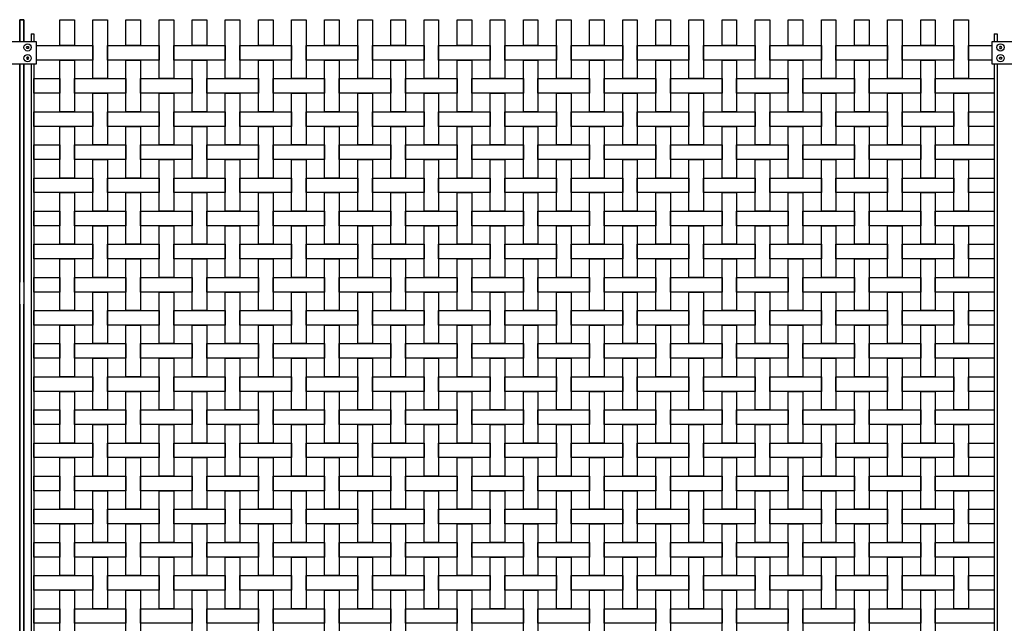
# Model space of a CAD drawing. Units: millimetres. Extents: x 223.6 to 238.9, y 154.4 to 164.4.
# Drawn here: x 230.8 to 232.8, y 157.2 to 158.5 of the extents above; entities that cross this region are included whole.
import ezdxf

# ---------------------------------------------------------------- set-up
doc = ezdxf.new("R2010")
doc.units = ezdxf.units.MM
doc.header["$LTSCALE"] = 0.005
doc.layers.add('MALLA', color=7, linetype='Continuous')
doc.layers.add('poste', color=8, linetype='Continuous')

msp = doc.modelspace()

# ---------------------------------------------------------------- linework, layer by layer
at = {"layer": 'MALLA'}
for points in [[(230.9015, 158.4239), (230.9015, 158.4769), (230.9315, 158.4769), (230.9315, 158.4239)], [(230.9695, 158.3559), (230.9695, 158.4769), (230.9995, 158.4769), (230.9995, 158.3559)], [(231.0375, 158.4239), (231.0375, 158.4769), (231.0675, 158.4769), (231.0675, 158.4239)], [(231.1055, 158.3559), (231.1055, 158.4769), (231.1355, 158.4769), (231.1355, 158.3559)], [(231.1735, 158.4239), (231.1735, 158.4769), (231.2035, 158.4769), (231.2035, 158.4239)], [(231.2415, 158.3559), (231.2415, 158.4769), (231.2715, 158.4769), (231.2715, 158.3559)], [(231.3095, 158.4239), (231.3095, 158.4769), (231.3395, 158.4769), (231.3395, 158.4239)], [(231.3775, 158.3559), (231.3775, 158.4769), (231.4075, 158.4769), (231.4075, 158.3559)], [(231.4455, 158.4239), (231.4455, 158.4769), (231.4755, 158.4769), (231.4755, 158.4239)], [(231.5135, 158.3559), (231.5135, 158.4769), (231.5435, 158.4769), (231.5435, 158.3559)], [(231.5815, 158.4239), (231.5815, 158.4769), (231.6115, 158.4769), (231.6115, 158.4239)], [(231.6495, 158.3559), (231.6495, 158.4769), (231.6795, 158.4769), (231.6795, 158.3559)], [(231.7175, 158.4239), (231.7175, 158.4769), (231.7475, 158.4769), (231.7475, 158.4239)], [(231.7855, 158.3559), (231.7855, 158.4769), (231.8155, 158.4769), (231.8155, 158.3559)], [(231.8535, 158.4239), (231.8535, 158.4769), (231.8835, 158.4769), (231.8835, 158.4239)], [(231.9215, 158.3559), (231.9215, 158.4769), (231.9515, 158.4769), (231.9515, 158.3559)], [(231.9895, 158.4239), (231.9895, 158.4769), (232.0195, 158.4769), (232.0195, 158.4239)], [(232.0575, 158.3559), (232.0575, 158.4769), (232.0875, 158.4769), (232.0875, 158.3559)], [(232.1255, 158.4239), (232.1255, 158.4769), (232.1555, 158.4769), (232.1555, 158.4239)], [(232.1935, 158.3559), (232.1935, 158.4769), (232.2235, 158.4769), (232.2235, 158.3559)], [(232.2615, 158.4239), (232.2615, 158.4769), (232.2915, 158.4769), (232.2915, 158.4239)], [(232.3295, 158.3559), (232.3295, 158.4769), (232.3595, 158.4769), (232.3595, 158.3559)], [(232.3975, 158.4239), (232.3975, 158.4769), (232.4275, 158.4769), (232.4275, 158.4239)], [(232.4655, 158.3559), (232.4655, 158.4769), (232.4955, 158.4769), (232.4955, 158.3559)], [(232.5335, 158.4239), (232.5335, 158.4769), (232.5635, 158.4769), (232.5635, 158.4239)], [(232.6015, 158.3559), (232.6015, 158.4769), (232.6315, 158.4769), (232.6315, 158.3559)], [(232.6695, 158.4239), (232.6695, 158.4769), (232.6995, 158.4769), (232.6995, 158.4239)], [(232.7375, 158.3559), (232.7375, 158.4769), (232.7675, 158.4769), (232.7675, 158.3559)], [(230.8535, 158.3939), (230.8535, 158.4239), (230.9695, 158.4239), (230.9695, 158.3939)], [(230.9995, 158.3939), (230.9995, 158.4239), (231.1055, 158.4239), (231.1055, 158.3939)], [(231.1355, 158.3939), (231.1355, 158.4239), (231.2415, 158.4239), (231.2415, 158.3939)], [(231.2715, 158.3939), (231.2715, 158.4239), (231.3775, 158.4239), (231.3775, 158.3939)], [(231.4075, 158.3939), (231.4075, 158.4239), (231.5135, 158.4239), (231.5135, 158.3939)], [(231.5435, 158.3939), (231.5435, 158.4239), (231.6495, 158.4239), (231.6495, 158.3939)], [(231.6795, 158.3939), (231.6795, 158.4239), (231.7855, 158.4239), (231.7855, 158.3939)], [(231.8155, 158.3939), (231.8155, 158.4239), (231.9215, 158.4239), (231.9215, 158.3939)], [(231.9515, 158.3939), (231.9515, 158.4239), (232.0575, 158.4239), (232.0575, 158.3939)], [(232.0875, 158.3939), (232.0875, 158.4239), (232.1935, 158.4239), (232.1935, 158.3939)], [(232.2235, 158.3939), (232.2235, 158.4239), (232.3295, 158.4239), (232.3295, 158.3939)], [(232.3595, 158.3939), (232.3595, 158.4239), (232.4655, 158.4239), (232.4655, 158.3939)], [(232.4955, 158.3939), (232.4955, 158.4239), (232.6015, 158.4239), (232.6015, 158.3939)], [(232.6315, 158.3939), (232.6315, 158.4239), (232.7375, 158.4239), (232.7375, 158.3939)], [(232.7675, 158.3939), (232.7675, 158.4239), (232.8155, 158.4239), (232.8155, 158.3939)], [(230.9015, 158.2879), (230.9015, 158.3939), (230.9315, 158.3939), (230.9315, 158.2879)], [(231.0375, 158.2879), (231.0375, 158.3939), (231.0675, 158.3939), (231.0675, 158.2879)], [(231.1735, 158.2879), (231.1735, 158.3939), (231.2035, 158.3939), (231.2035, 158.2879)], [(231.3095, 158.2879), (231.3095, 158.3939), (231.3395, 158.3939), (231.3395, 158.2879)], [(231.4455, 158.2879), (231.4455, 158.3939), (231.4755, 158.3939), (231.4755, 158.2879)], [(231.5815, 158.2879), (231.5815, 158.3939), (231.6115, 158.3939), (231.6115, 158.2879)], [(231.7175, 158.2879), (231.7175, 158.3939), (231.7475, 158.3939), (231.7475, 158.2879)], [(231.8535, 158.2879), (231.8535, 158.3939), (231.8835, 158.3939), (231.8835, 158.2879)], [(231.9895, 158.2879), (231.9895, 158.3939), (232.0195, 158.3939), (232.0195, 158.2879)], [(232.1255, 158.2879), (232.1255, 158.3939), (232.1555, 158.3939), (232.1555, 158.2879)], [(232.2615, 158.2879), (232.2615, 158.3939), (232.2915, 158.3939), (232.2915, 158.2879)], [(232.3975, 158.2879), (232.3975, 158.3939), (232.4275, 158.3939), (232.4275, 158.2879)], [(232.5335, 158.2879), (232.5335, 158.3939), (232.5635, 158.3939), (232.5635, 158.2879)], [(232.6695, 158.2879), (232.6695, 158.3939), (232.6995, 158.3939), (232.6995, 158.2879)], [(230.8485, 158.3259), (230.8485, 158.3559), (230.9015, 158.3559), (230.9015, 158.3259)], [(230.9315, 158.3259), (230.9315, 158.3559), (231.0375, 158.3559), (231.0375, 158.3259)], [(231.0675, 158.3259), (231.0675, 158.3559), (231.1735, 158.3559), (231.1735, 158.3259)], [(231.2035, 158.3259), (231.2035, 158.3559), (231.3095, 158.3559), (231.3095, 158.3259)], [(231.3395, 158.3259), (231.3395, 158.3559), (231.4455, 158.3559), (231.4455, 158.3259)], [(231.4755, 158.3259), (231.4755, 158.3559), (231.5815, 158.3559), (231.5815, 158.3259)], [(231.6115, 158.3259), (231.6115, 158.3559), (231.7175, 158.3559), (231.7175, 158.3259)], [(231.7475, 158.3259), (231.7475, 158.3559), (231.8535, 158.3559), (231.8535, 158.3259)], [(231.8835, 158.3259), (231.8835, 158.3559), (231.9895, 158.3559), (231.9895, 158.3259)], [(232.0195, 158.3259), (232.0195, 158.3559), (232.1255, 158.3559), (232.1255, 158.3259)], [(232.1555, 158.3259), (232.1555, 158.3559), (232.2615, 158.3559), (232.2615, 158.3259)], [(232.2915, 158.3259), (232.2915, 158.3559), (232.3975, 158.3559), (232.3975, 158.3259)], [(232.4275, 158.3259), (232.4275, 158.3559), (232.5335, 158.3559), (232.5335, 158.3259)], [(232.5635, 158.3259), (232.5635, 158.3559), (232.6695, 158.3559), (232.6695, 158.3259)], [(232.6995, 158.3259), (232.6995, 158.3559), (232.8205, 158.3559), (232.8205, 158.3259)], [(230.9695, 158.2199), (230.9695, 158.3259), (230.9995, 158.3259), (230.9995, 158.2199)], [(231.1055, 158.2199), (231.1055, 158.3259), (231.1355, 158.3259), (231.1355, 158.2199)], [(231.2415, 158.2199), (231.2415, 158.3259), (231.2715, 158.3259), (231.2715, 158.2199)], [(231.3775, 158.2199), (231.3775, 158.3259), (231.4075, 158.3259), (231.4075, 158.2199)], [(231.5135, 158.2199), (231.5135, 158.3259), (231.5435, 158.3259), (231.5435, 158.2199)], [(231.6495, 158.2199), (231.6495, 158.3259), (231.6795, 158.3259), (231.6795, 158.2199)], [(231.7855, 158.2199), (231.7855, 158.3259), (231.8155, 158.3259), (231.8155, 158.2199)], [(231.9215, 158.2199), (231.9215, 158.3259), (231.9515, 158.3259), (231.9515, 158.2199)], [(232.0575, 158.2199), (232.0575, 158.3259), (232.0875, 158.3259), (232.0875, 158.2199)], [(232.1935, 158.2199), (232.1935, 158.3259), (232.2235, 158.3259), (232.2235, 158.2199)], [(232.3295, 158.2199), (232.3295, 158.3259), (232.3595, 158.3259), (232.3595, 158.2199)], [(232.4655, 158.2199), (232.4655, 158.3259), (232.4955, 158.3259), (232.4955, 158.2199)], [(232.6015, 158.2199), (232.6015, 158.3259), (232.6315, 158.3259), (232.6315, 158.2199)], [(232.7375, 158.2199), (232.7375, 158.3259), (232.7675, 158.3259), (232.7675, 158.2199)], [(230.8485, 158.2579), (230.8485, 158.2879), (230.9695, 158.2879), (230.9695, 158.2579)], [(230.9995, 158.2579), (230.9995, 158.2879), (231.1055, 158.2879), (231.1055, 158.2579)], [(231.1355, 158.2579), (231.1355, 158.2879), (231.2415, 158.2879), (231.2415, 158.2579)], [(231.2715, 158.2579), (231.2715, 158.2879), (231.3775, 158.2879), (231.3775, 158.2579)], [(231.4075, 158.2579), (231.4075, 158.2879), (231.5135, 158.2879), (231.5135, 158.2579)], [(231.5435, 158.2579), (231.5435, 158.2879), (231.6495, 158.2879), (231.6495, 158.2579)], [(231.6795, 158.2579), (231.6795, 158.2879), (231.7855, 158.2879), (231.7855, 158.2579)], [(231.8155, 158.2579), (231.8155, 158.2879), (231.9215, 158.2879), (231.9215, 158.2579)], [(231.9515, 158.2579), (231.9515, 158.2879), (232.0575, 158.2879), (232.0575, 158.2579)], [(232.0875, 158.2579), (232.0875, 158.2879), (232.1935, 158.2879), (232.1935, 158.2579)], [(232.2235, 158.2579), (232.2235, 158.2879), (232.3295, 158.2879), (232.3295, 158.2579)], [(232.3595, 158.2579), (232.3595, 158.2879), (232.4655, 158.2879), (232.4655, 158.2579)], [(232.4955, 158.2579), (232.4955, 158.2879), (232.6015, 158.2879), (232.6015, 158.2579)], [(232.6315, 158.2579), (232.6315, 158.2879), (232.7375, 158.2879), (232.7375, 158.2579)], [(232.7675, 158.2579), (232.7675, 158.2879), (232.8205, 158.2879), (232.8205, 158.2579)], [(230.9015, 158.1519), (230.9015, 158.2579), (230.9315, 158.2579), (230.9315, 158.1519)], [(231.0375, 158.1519), (231.0375, 158.2579), (231.0675, 158.2579), (231.0675, 158.1519)], [(231.1735, 158.1519), (231.1735, 158.2579), (231.2035, 158.2579), (231.2035, 158.1519)], [(231.3095, 158.1519), (231.3095, 158.2579), (231.3395, 158.2579), (231.3395, 158.1519)], [(231.4455, 158.1519), (231.4455, 158.2579), (231.4755, 158.2579), (231.4755, 158.1519)], [(231.5815, 158.1519), (231.5815, 158.2579), (231.6115, 158.2579), (231.6115, 158.1519)], [(231.7175, 158.1519), (231.7175, 158.2579), (231.7475, 158.2579), (231.7475, 158.1519)], [(231.8535, 158.1519), (231.8535, 158.2579), (231.8835, 158.2579), (231.8835, 158.1519)], [(231.9895, 158.1519), (231.9895, 158.2579), (232.0195, 158.2579), (232.0195, 158.1519)], [(232.1255, 158.1519), (232.1255, 158.2579), (232.1555, 158.2579), (232.1555, 158.1519)], [(232.2615, 158.1519), (232.2615, 158.2579), (232.2915, 158.2579), (232.2915, 158.1519)], [(232.3975, 158.1519), (232.3975, 158.2579), (232.4275, 158.2579), (232.4275, 158.1519)], [(232.5335, 158.1519), (232.5335, 158.2579), (232.5635, 158.2579), (232.5635, 158.1519)], [(232.6695, 158.1519), (232.6695, 158.2579), (232.6995, 158.2579), (232.6995, 158.1519)], [(230.8485, 158.1899), (230.8485, 158.2199), (230.9015, 158.2199), (230.9015, 158.1899)], [(230.9315, 158.1899), (230.9315, 158.2199), (231.0375, 158.2199), (231.0375, 158.1899)], [(231.0675, 158.1899), (231.0675, 158.2199), (231.1735, 158.2199), (231.1735, 158.1899)], [(231.2035, 158.1899), (231.2035, 158.2199), (231.3095, 158.2199), (231.3095, 158.1899)], [(231.3395, 158.1899), (231.3395, 158.2199), (231.4455, 158.2199), (231.4455, 158.1899)], [(231.4755, 158.1899), (231.4755, 158.2199), (231.5815, 158.2199), (231.5815, 158.1899)], [(231.6115, 158.1899), (231.6115, 158.2199), (231.7175, 158.2199), (231.7175, 158.1899)], [(231.7475, 158.1899), (231.7475, 158.2199), (231.8535, 158.2199), (231.8535, 158.1899)], [(231.8835, 158.1899), (231.8835, 158.2199), (231.9895, 158.2199), (231.9895, 158.1899)], [(232.0195, 158.1899), (232.0195, 158.2199), (232.1255, 158.2199), (232.1255, 158.1899)], [(232.1555, 158.1899), (232.1555, 158.2199), (232.2615, 158.2199), (232.2615, 158.1899)], [(232.2915, 158.1899), (232.2915, 158.2199), (232.3975, 158.2199), (232.3975, 158.1899)], [(232.4275, 158.1899), (232.4275, 158.2199), (232.5335, 158.2199), (232.5335, 158.1899)], [(232.5635, 158.1899), (232.5635, 158.2199), (232.6695, 158.2199), (232.6695, 158.1899)], [(232.6995, 158.1899), (232.6995, 158.2199), (232.8205, 158.2199), (232.8205, 158.1899)], [(230.9695, 158.0839), (230.9695, 158.1899), (230.9995, 158.1899), (230.9995, 158.0839)], [(231.1055, 158.0839), (231.1055, 158.1899), (231.1355, 158.1899), (231.1355, 158.0839)], [(231.2415, 158.0839), (231.2415, 158.1899), (231.2715, 158.1899), (231.2715, 158.0839)], [(231.3775, 158.0839), (231.3775, 158.1899), (231.4075, 158.1899), (231.4075, 158.0839)], [(231.5135, 158.0839), (231.5135, 158.1899), (231.5435, 158.1899), (231.5435, 158.0839)], [(231.6495, 158.0839), (231.6495, 158.1899), (231.6795, 158.1899), (231.6795, 158.0839)], [(231.7855, 158.0839), (231.7855, 158.1899), (231.8155, 158.1899), (231.8155, 158.0839)], [(231.9215, 158.0839), (231.9215, 158.1899), (231.9515, 158.1899), (231.9515, 158.0839)], [(232.0575, 158.0839), (232.0575, 158.1899), (232.0875, 158.1899), (232.0875, 158.0839)], [(232.1935, 158.0839), (232.1935, 158.1899), (232.2235, 158.1899), (232.2235, 158.0839)], [(232.3295, 158.0839), (232.3295, 158.1899), (232.3595, 158.1899), (232.3595, 158.0839)], [(232.4655, 158.0839), (232.4655, 158.1899), (232.4955, 158.1899), (232.4955, 158.0839)], [(232.6015, 158.0839), (232.6015, 158.1899), (232.6315, 158.1899), (232.6315, 158.0839)], [(232.7375, 158.0839), (232.7375, 158.1899), (232.7675, 158.1899), (232.7675, 158.0839)], [(230.8485, 158.1219), (230.8485, 158.1519), (230.9695, 158.1519), (230.9695, 158.1219)], [(230.9995, 158.1219), (230.9995, 158.1519), (231.1055, 158.1519), (231.1055, 158.1219)], [(231.1355, 158.1219), (231.1355, 158.1519), (231.2415, 158.1519), (231.2415, 158.1219)], [(231.2715, 158.1219), (231.2715, 158.1519), (231.3775, 158.1519), (231.3775, 158.1219)], [(231.4075, 158.1219), (231.4075, 158.1519), (231.5135, 158.1519), (231.5135, 158.1219)], [(231.5435, 158.1219), (231.5435, 158.1519), (231.6495, 158.1519), (231.6495, 158.1219)], [(231.6795, 158.1219), (231.6795, 158.1519), (231.7855, 158.1519), (231.7855, 158.1219)], [(231.8155, 158.1219), (231.8155, 158.1519), (231.9215, 158.1519), (231.9215, 158.1219)], [(231.9515, 158.1219), (231.9515, 158.1519), (232.0575, 158.1519), (232.0575, 158.1219)], [(232.0875, 158.1219), (232.0875, 158.1519), (232.1935, 158.1519), (232.1935, 158.1219)], [(232.2235, 158.1219), (232.2235, 158.1519), (232.3295, 158.1519), (232.3295, 158.1219)], [(232.3595, 158.1219), (232.3595, 158.1519), (232.4655, 158.1519), (232.4655, 158.1219)], [(232.4955, 158.1219), (232.4955, 158.1519), (232.6015, 158.1519), (232.6015, 158.1219)], [(232.6315, 158.1219), (232.6315, 158.1519), (232.7375, 158.1519), (232.7375, 158.1219)], [(232.7675, 158.1219), (232.7675, 158.1519), (232.8205, 158.1519), (232.8205, 158.1219)], [(230.9015, 158.0159), (230.9015, 158.1219), (230.9315, 158.1219), (230.9315, 158.0159)], [(231.0375, 158.0159), (231.0375, 158.1219), (231.0675, 158.1219), (231.0675, 158.0159)], [(231.1735, 158.0159), (231.1735, 158.1219), (231.2035, 158.1219), (231.2035, 158.0159)], [(231.3095, 158.0159), (231.3095, 158.1219), (231.3395, 158.1219), (231.3395, 158.0159)], [(231.4455, 158.0159), (231.4455, 158.1219), (231.4755, 158.1219), (231.4755, 158.0159)], [(231.5815, 158.0159), (231.5815, 158.1219), (231.6115, 158.1219), (231.6115, 158.0159)], [(231.7175, 158.0159), (231.7175, 158.1219), (231.7475, 158.1219), (231.7475, 158.0159)], [(231.8535, 158.0159), (231.8535, 158.1219), (231.8835, 158.1219), (231.8835, 158.0159)], [(231.9895, 158.0159), (231.9895, 158.1219), (232.0195, 158.1219), (232.0195, 158.0159)], [(232.1255, 158.0159), (232.1255, 158.1219), (232.1555, 158.1219), (232.1555, 158.0159)], [(232.2615, 158.0159), (232.2615, 158.1219), (232.2915, 158.1219), (232.2915, 158.0159)], [(232.3975, 158.0159), (232.3975, 158.1219), (232.4275, 158.1219), (232.4275, 158.0159)], [(232.5335, 158.0159), (232.5335, 158.1219), (232.5635, 158.1219), (232.5635, 158.0159)], [(232.6695, 158.0159), (232.6695, 158.1219), (232.6995, 158.1219), (232.6995, 158.0159)], [(230.8485, 158.0539), (230.8485, 158.0839), (230.9015, 158.0839), (230.9015, 158.0539)], [(230.9315, 158.0539), (230.9315, 158.0839), (231.0375, 158.0839), (231.0375, 158.0539)], [(231.0675, 158.0539), (231.0675, 158.0839), (231.1735, 158.0839), (231.1735, 158.0539)], [(231.2035, 158.0539), (231.2035, 158.0839), (231.3095, 158.0839), (231.3095, 158.0539)], [(231.3395, 158.0539), (231.3395, 158.0839), (231.4455, 158.0839), (231.4455, 158.0539)], [(231.4755, 158.0539), (231.4755, 158.0839), (231.5815, 158.0839), (231.5815, 158.0539)], [(231.6115, 158.0539), (231.6115, 158.0839), (231.7175, 158.0839), (231.7175, 158.0539)], [(231.7475, 158.0539), (231.7475, 158.0839), (231.8535, 158.0839), (231.8535, 158.0539)], [(231.8835, 158.0539), (231.8835, 158.0839), (231.9895, 158.0839), (231.9895, 158.0539)], [(232.0195, 158.0539), (232.0195, 158.0839), (232.1255, 158.0839), (232.1255, 158.0539)], [(232.1555, 158.0539), (232.1555, 158.0839), (232.2615, 158.0839), (232.2615, 158.0539)], [(232.2915, 158.0539), (232.2915, 158.0839), (232.3975, 158.0839), (232.3975, 158.0539)], [(232.4275, 158.0539), (232.4275, 158.0839), (232.5335, 158.0839), (232.5335, 158.0539)], [(232.5635, 158.0539), (232.5635, 158.0839), (232.6695, 158.0839), (232.6695, 158.0539)], [(232.6995, 158.0539), (232.6995, 158.0839), (232.8205, 158.0839), (232.8205, 158.0539)], [(230.9695, 157.9479), (230.9695, 158.0539), (230.9995, 158.0539), (230.9995, 157.9479)], [(231.1055, 157.9479), (231.1055, 158.0539), (231.1355, 158.0539), (231.1355, 157.9479)], [(231.2415, 157.9479), (231.2415, 158.0539), (231.2715, 158.0539), (231.2715, 157.9479)], [(231.3775, 157.9479), (231.3775, 158.0539), (231.4075, 158.0539), (231.4075, 157.9479)], [(231.5135, 157.9479), (231.5135, 158.0539), (231.5435, 158.0539), (231.5435, 157.9479)], [(231.6495, 157.9479), (231.6495, 158.0539), (231.6795, 158.0539), (231.6795, 157.9479)], [(231.7855, 157.9479), (231.7855, 158.0539), (231.8155, 158.0539), (231.8155, 157.9479)], [(231.9215, 157.9479), (231.9215, 158.0539), (231.9515, 158.0539), (231.9515, 157.9479)], [(232.0575, 157.9479), (232.0575, 158.0539), (232.0875, 158.0539), (232.0875, 157.9479)], [(232.1935, 157.9479), (232.1935, 158.0539), (232.2235, 158.0539), (232.2235, 157.9479)], [(232.3295, 157.9479), (232.3295, 158.0539), (232.3595, 158.0539), (232.3595, 157.9479)], [(232.4655, 157.9479), (232.4655, 158.0539), (232.4955, 158.0539), (232.4955, 157.9479)], [(232.6015, 157.9479), (232.6015, 158.0539), (232.6315, 158.0539), (232.6315, 157.9479)], [(232.7375, 157.9479), (232.7375, 158.0539), (232.7675, 158.0539), (232.7675, 157.9479)], [(230.8485, 157.9859), (230.8485, 158.0159), (230.9695, 158.0159), (230.9695, 157.9859)], [(230.9995, 157.9859), (230.9995, 158.0159), (231.1055, 158.0159), (231.1055, 157.9859)], [(231.1355, 157.9859), (231.1355, 158.0159), (231.2415, 158.0159), (231.2415, 157.9859)], [(231.2715, 157.9859), (231.2715, 158.0159), (231.3775, 158.0159), (231.3775, 157.9859)], [(231.4075, 157.9859), (231.4075, 158.0159), (231.5135, 158.0159), (231.5135, 157.9859)], [(231.5435, 157.9859), (231.5435, 158.0159), (231.6495, 158.0159), (231.6495, 157.9859)], [(231.6795, 157.9859), (231.6795, 158.0159), (231.7855, 158.0159), (231.7855, 157.9859)], [(231.8155, 157.9859), (231.8155, 158.0159), (231.9215, 158.0159), (231.9215, 157.9859)], [(231.9515, 157.9859), (231.9515, 158.0159), (232.0575, 158.0159), (232.0575, 157.9859)], [(232.0875, 157.9859), (232.0875, 158.0159), (232.1935, 158.0159), (232.1935, 157.9859)], [(232.2235, 157.9859), (232.2235, 158.0159), (232.3295, 158.0159), (232.3295, 157.9859)], [(232.3595, 157.9859), (232.3595, 158.0159), (232.4655, 158.0159), (232.4655, 157.9859)], [(232.4955, 157.9859), (232.4955, 158.0159), (232.6015, 158.0159), (232.6015, 157.9859)], [(232.6315, 157.9859), (232.6315, 158.0159), (232.7375, 158.0159), (232.7375, 157.9859)], [(232.7675, 157.9859), (232.7675, 158.0159), (232.8205, 158.0159), (232.8205, 157.9859)], [(230.9015, 157.8799), (230.9015, 157.9859), (230.9315, 157.9859), (230.9315, 157.8799)], [(231.0375, 157.8799), (231.0375, 157.9859), (231.0675, 157.9859), (231.0675, 157.8799)], [(231.1735, 157.8799), (231.1735, 157.9859), (231.2035, 157.9859), (231.2035, 157.8799)], [(231.3095, 157.8799), (231.3095, 157.9859), (231.3395, 157.9859), (231.3395, 157.8799)], [(231.4455, 157.8799), (231.4455, 157.9859), (231.4755, 157.9859), (231.4755, 157.8799)], [(231.5815, 157.8799), (231.5815, 157.9859), (231.6115, 157.9859), (231.6115, 157.8799)], [(231.7175, 157.8799), (231.7175, 157.9859), (231.7475, 157.9859), (231.7475, 157.8799)], [(231.8535, 157.8799), (231.8535, 157.9859), (231.8835, 157.9859), (231.8835, 157.8799)], [(231.9895, 157.8799), (231.9895, 157.9859), (232.0195, 157.9859), (232.0195, 157.8799)], [(232.1255, 157.8799), (232.1255, 157.9859), (232.1555, 157.9859), (232.1555, 157.8799)], [(232.2615, 157.8799), (232.2615, 157.9859), (232.2915, 157.9859), (232.2915, 157.8799)], [(232.3975, 157.8799), (232.3975, 157.9859), (232.4275, 157.9859), (232.4275, 157.8799)], [(232.5335, 157.8799), (232.5335, 157.9859), (232.5635, 157.9859), (232.5635, 157.8799)], [(232.6695, 157.8799), (232.6695, 157.9859), (232.6995, 157.9859), (232.6995, 157.8799)], [(230.8485, 157.9179), (230.8485, 157.9479), (230.9015, 157.9479), (230.9015, 157.9179)], [(230.9315, 157.9179), (230.9315, 157.9479), (231.0375, 157.9479), (231.0375, 157.9179)], [(231.0675, 157.9179), (231.0675, 157.9479), (231.1735, 157.9479), (231.1735, 157.9179)], [(231.2035, 157.9179), (231.2035, 157.9479), (231.3095, 157.9479), (231.3095, 157.9179)], [(231.3395, 157.9179), (231.3395, 157.9479), (231.4455, 157.9479), (231.4455, 157.9179)], [(231.4755, 157.9179), (231.4755, 157.9479), (231.5815, 157.9479), (231.5815, 157.9179)], [(231.6115, 157.9179), (231.6115, 157.9479), (231.7175, 157.9479), (231.7175, 157.9179)], [(231.7475, 157.9179), (231.7475, 157.9479), (231.8535, 157.9479), (231.8535, 157.9179)], [(231.8835, 157.9179), (231.8835, 157.9479), (231.9895, 157.9479), (231.9895, 157.9179)], [(232.0195, 157.9179), (232.0195, 157.9479), (232.1255, 157.9479), (232.1255, 157.9179)], [(232.1555, 157.9179), (232.1555, 157.9479), (232.2615, 157.9479), (232.2615, 157.9179)], [(232.2915, 157.9179), (232.2915, 157.9479), (232.3975, 157.9479), (232.3975, 157.9179)], [(232.4275, 157.9179), (232.4275, 157.9479), (232.5335, 157.9479), (232.5335, 157.9179)], [(232.5635, 157.9179), (232.5635, 157.9479), (232.6695, 157.9479), (232.6695, 157.9179)], [(232.6995, 157.9179), (232.6995, 157.9479), (232.8205, 157.9479), (232.8205, 157.9179)], [(230.9695, 157.8119), (230.9695, 157.9179), (230.9995, 157.9179), (230.9995, 157.8119)], [(231.1055, 157.8119), (231.1055, 157.9179), (231.1355, 157.9179), (231.1355, 157.8119)], [(231.2415, 157.8119), (231.2415, 157.9179), (231.2715, 157.9179), (231.2715, 157.8119)], [(231.3775, 157.8119), (231.3775, 157.9179), (231.4075, 157.9179), (231.4075, 157.8119)], [(231.5135, 157.8119), (231.5135, 157.9179), (231.5435, 157.9179), (231.5435, 157.8119)], [(231.6495, 157.8119), (231.6495, 157.9179), (231.6795, 157.9179), (231.6795, 157.8119)], [(231.7855, 157.8119), (231.7855, 157.9179), (231.8155, 157.9179), (231.8155, 157.8119)], [(231.9215, 157.8119), (231.9215, 157.9179), (231.9515, 157.9179), (231.9515, 157.8119)], [(232.0575, 157.8119), (232.0575, 157.9179), (232.0875, 157.9179), (232.0875, 157.8119)], [(232.1935, 157.8119), (232.1935, 157.9179), (232.2235, 157.9179), (232.2235, 157.8119)], [(232.3295, 157.8119), (232.3295, 157.9179), (232.3595, 157.9179), (232.3595, 157.8119)], [(232.4655, 157.8119), (232.4655, 157.9179), (232.4955, 157.9179), (232.4955, 157.8119)], [(232.6015, 157.8119), (232.6015, 157.9179), (232.6315, 157.9179), (232.6315, 157.8119)], [(232.7375, 157.8119), (232.7375, 157.9179), (232.7675, 157.9179), (232.7675, 157.8119)], [(230.8485, 157.8499), (230.8485, 157.8799), (230.9695, 157.8799), (230.9695, 157.8499)], [(230.9995, 157.8499), (230.9995, 157.8799), (231.1055, 157.8799), (231.1055, 157.8499)], [(231.1355, 157.8499), (231.1355, 157.8799), (231.2415, 157.8799), (231.2415, 157.8499)], [(231.2715, 157.8499), (231.2715, 157.8799), (231.3775, 157.8799), (231.3775, 157.8499)], [(231.4075, 157.8499), (231.4075, 157.8799), (231.5135, 157.8799), (231.5135, 157.8499)], [(231.5435, 157.8499), (231.5435, 157.8799), (231.6495, 157.8799), (231.6495, 157.8499)], [(231.6795, 157.8499), (231.6795, 157.8799), (231.7855, 157.8799), (231.7855, 157.8499)], [(231.8155, 157.8499), (231.8155, 157.8799), (231.9215, 157.8799), (231.9215, 157.8499)], [(231.9515, 157.8499), (231.9515, 157.8799), (232.0575, 157.8799), (232.0575, 157.8499)], [(232.0875, 157.8499), (232.0875, 157.8799), (232.1935, 157.8799), (232.1935, 157.8499)], [(232.2235, 157.8499), (232.2235, 157.8799), (232.3295, 157.8799), (232.3295, 157.8499)], [(232.3595, 157.8499), (232.3595, 157.8799), (232.4655, 157.8799), (232.4655, 157.8499)], [(232.4955, 157.8499), (232.4955, 157.8799), (232.6015, 157.8799), (232.6015, 157.8499)], [(232.6315, 157.8499), (232.6315, 157.8799), (232.7375, 157.8799), (232.7375, 157.8499)], [(232.7675, 157.8499), (232.7675, 157.8799), (232.8205, 157.8799), (232.8205, 157.8499)], [(230.9015, 157.7439), (230.9015, 157.8499), (230.9315, 157.8499), (230.9315, 157.7439)], [(231.0375, 157.7439), (231.0375, 157.8499), (231.0675, 157.8499), (231.0675, 157.7439)], [(231.1735, 157.7439), (231.1735, 157.8499), (231.2035, 157.8499), (231.2035, 157.7439)], [(231.3095, 157.7439), (231.3095, 157.8499), (231.3395, 157.8499), (231.3395, 157.7439)], [(231.4455, 157.7439), (231.4455, 157.8499), (231.4755, 157.8499), (231.4755, 157.7439)], [(231.5815, 157.7439), (231.5815, 157.8499), (231.6115, 157.8499), (231.6115, 157.7439)], [(231.7175, 157.7439), (231.7175, 157.8499), (231.7475, 157.8499), (231.7475, 157.7439)], [(231.8535, 157.7439), (231.8535, 157.8499), (231.8835, 157.8499), (231.8835, 157.7439)], [(231.9895, 157.7439), (231.9895, 157.8499), (232.0195, 157.8499), (232.0195, 157.7439)], [(232.1255, 157.7439), (232.1255, 157.8499), (232.1555, 157.8499), (232.1555, 157.7439)], [(232.2615, 157.7439), (232.2615, 157.8499), (232.2915, 157.8499), (232.2915, 157.7439)], [(232.3975, 157.7439), (232.3975, 157.8499), (232.4275, 157.8499), (232.4275, 157.7439)], [(232.5335, 157.7439), (232.5335, 157.8499), (232.5635, 157.8499), (232.5635, 157.7439)], [(232.6695, 157.7439), (232.6695, 157.8499), (232.6995, 157.8499), (232.6995, 157.7439)], [(230.8485, 157.7819), (230.8485, 157.8119), (230.9015, 157.8119), (230.9015, 157.7819)], [(230.9315, 157.7819), (230.9315, 157.8119), (231.0375, 157.8119), (231.0375, 157.7819)], [(231.0675, 157.7819), (231.0675, 157.8119), (231.1735, 157.8119), (231.1735, 157.7819)], [(231.2035, 157.7819), (231.2035, 157.8119), (231.3095, 157.8119), (231.3095, 157.7819)], [(231.3395, 157.7819), (231.3395, 157.8119), (231.4455, 157.8119), (231.4455, 157.7819)], [(231.4755, 157.7819), (231.4755, 157.8119), (231.5815, 157.8119), (231.5815, 157.7819)], [(231.6115, 157.7819), (231.6115, 157.8119), (231.7175, 157.8119), (231.7175, 157.7819)], [(231.7475, 157.7819), (231.7475, 157.8119), (231.8535, 157.8119), (231.8535, 157.7819)], [(231.8835, 157.7819), (231.8835, 157.8119), (231.9895, 157.8119), (231.9895, 157.7819)], [(232.0195, 157.7819), (232.0195, 157.8119), (232.1255, 157.8119), (232.1255, 157.7819)], [(232.1555, 157.7819), (232.1555, 157.8119), (232.2615, 157.8119), (232.2615, 157.7819)], [(232.2915, 157.7819), (232.2915, 157.8119), (232.3975, 157.8119), (232.3975, 157.7819)], [(232.4275, 157.7819), (232.4275, 157.8119), (232.5335, 157.8119), (232.5335, 157.7819)], [(232.5635, 157.7819), (232.5635, 157.8119), (232.6695, 157.8119), (232.6695, 157.7819)], [(232.6995, 157.7819), (232.6995, 157.8119), (232.8205, 157.8119), (232.8205, 157.7819)], [(230.9695, 157.6759), (230.9695, 157.7819), (230.9995, 157.7819), (230.9995, 157.6759)], [(231.1055, 157.6759), (231.1055, 157.7819), (231.1355, 157.7819), (231.1355, 157.6759)], [(231.2415, 157.6759), (231.2415, 157.7819), (231.2715, 157.7819), (231.2715, 157.6759)], [(231.3775, 157.6759), (231.3775, 157.7819), (231.4075, 157.7819), (231.4075, 157.6759)], [(231.5135, 157.6759), (231.5135, 157.7819), (231.5435, 157.7819), (231.5435, 157.6759)], [(231.6495, 157.6759), (231.6495, 157.7819), (231.6795, 157.7819), (231.6795, 157.6759)], [(231.7855, 157.6759), (231.7855, 157.7819), (231.8155, 157.7819), (231.8155, 157.6759)], [(231.9215, 157.6759), (231.9215, 157.7819), (231.9515, 157.7819), (231.9515, 157.6759)], [(232.0575, 157.6759), (232.0575, 157.7819), (232.0875, 157.7819), (232.0875, 157.6759)], [(232.1935, 157.6759), (232.1935, 157.7819), (232.2235, 157.7819), (232.2235, 157.6759)], [(232.3295, 157.6759), (232.3295, 157.7819), (232.3595, 157.7819), (232.3595, 157.6759)], [(232.4655, 157.6759), (232.4655, 157.7819), (232.4955, 157.7819), (232.4955, 157.6759)], [(232.6015, 157.6759), (232.6015, 157.7819), (232.6315, 157.7819), (232.6315, 157.6759)], [(232.7375, 157.6759), (232.7375, 157.7819), (232.7675, 157.7819), (232.7675, 157.6759)], [(230.8485, 157.7139), (230.8485, 157.7439), (230.9695, 157.7439), (230.9695, 157.7139)], [(230.9995, 157.7139), (230.9995, 157.7439), (231.1055, 157.7439), (231.1055, 157.7139)], [(231.1355, 157.7139), (231.1355, 157.7439), (231.2415, 157.7439), (231.2415, 157.7139)], [(231.2715, 157.7139), (231.2715, 157.7439), (231.3775, 157.7439), (231.3775, 157.7139)], [(231.4075, 157.7139), (231.4075, 157.7439), (231.5135, 157.7439), (231.5135, 157.7139)], [(231.5435, 157.7139), (231.5435, 157.7439), (231.6495, 157.7439), (231.6495, 157.7139)], [(231.6795, 157.7139), (231.6795, 157.7439), (231.7855, 157.7439), (231.7855, 157.7139)], [(231.8155, 157.7139), (231.8155, 157.7439), (231.9215, 157.7439), (231.9215, 157.7139)], [(231.9515, 157.7139), (231.9515, 157.7439), (232.0575, 157.7439), (232.0575, 157.7139)], [(232.0875, 157.7139), (232.0875, 157.7439), (232.1935, 157.7439), (232.1935, 157.7139)], [(232.2235, 157.7139), (232.2235, 157.7439), (232.3295, 157.7439), (232.3295, 157.7139)], [(232.3595, 157.7139), (232.3595, 157.7439), (232.4655, 157.7439), (232.4655, 157.7139)], [(232.4955, 157.7139), (232.4955, 157.7439), (232.6015, 157.7439), (232.6015, 157.7139)], [(232.6315, 157.7139), (232.6315, 157.7439), (232.7375, 157.7439), (232.7375, 157.7139)], [(232.7675, 157.7139), (232.7675, 157.7439), (232.8205, 157.7439), (232.8205, 157.7139)], [(230.9015, 157.6079), (230.9015, 157.7139), (230.9315, 157.7139), (230.9315, 157.6079)], [(231.0375, 157.6079), (231.0375, 157.7139), (231.0675, 157.7139), (231.0675, 157.6079)], [(231.1735, 157.6079), (231.1735, 157.7139), (231.2035, 157.7139), (231.2035, 157.6079)], [(231.3095, 157.6079), (231.3095, 157.7139), (231.3395, 157.7139), (231.3395, 157.6079)], [(231.4455, 157.6079), (231.4455, 157.7139), (231.4755, 157.7139), (231.4755, 157.6079)], [(231.5815, 157.6079), (231.5815, 157.7139), (231.6115, 157.7139), (231.6115, 157.6079)], [(231.7175, 157.6079), (231.7175, 157.7139), (231.7475, 157.7139), (231.7475, 157.6079)], [(231.8535, 157.6079), (231.8535, 157.7139), (231.8835, 157.7139), (231.8835, 157.6079)], [(231.9895, 157.6079), (231.9895, 157.7139), (232.0195, 157.7139), (232.0195, 157.6079)], [(232.1255, 157.6079), (232.1255, 157.7139), (232.1555, 157.7139), (232.1555, 157.6079)], [(232.2615, 157.6079), (232.2615, 157.7139), (232.2915, 157.7139), (232.2915, 157.6079)], [(232.3975, 157.6079), (232.3975, 157.7139), (232.4275, 157.7139), (232.4275, 157.6079)], [(232.5335, 157.6079), (232.5335, 157.7139), (232.5635, 157.7139), (232.5635, 157.6079)], [(232.6695, 157.6079), (232.6695, 157.7139), (232.6995, 157.7139), (232.6995, 157.6079)], [(230.8485, 157.6459), (230.8485, 157.6759), (230.9015, 157.6759), (230.9015, 157.6459)], [(230.9315, 157.6459), (230.9315, 157.6759), (231.0375, 157.6759), (231.0375, 157.6459)], [(231.0675, 157.6459), (231.0675, 157.6759), (231.1735, 157.6759), (231.1735, 157.6459)], [(231.2035, 157.6459), (231.2035, 157.6759), (231.3095, 157.6759), (231.3095, 157.6459)], [(231.3395, 157.6459), (231.3395, 157.6759), (231.4455, 157.6759), (231.4455, 157.6459)], [(231.4755, 157.6459), (231.4755, 157.6759), (231.5815, 157.6759), (231.5815, 157.6459)], [(231.6115, 157.6459), (231.6115, 157.6759), (231.7175, 157.6759), (231.7175, 157.6459)], [(231.7475, 157.6459), (231.7475, 157.6759), (231.8535, 157.6759), (231.8535, 157.6459)], [(231.8835, 157.6459), (231.8835, 157.6759), (231.9895, 157.6759), (231.9895, 157.6459)], [(232.0195, 157.6459), (232.0195, 157.6759), (232.1255, 157.6759), (232.1255, 157.6459)], [(232.1555, 157.6459), (232.1555, 157.6759), (232.2615, 157.6759), (232.2615, 157.6459)], [(232.2915, 157.6459), (232.2915, 157.6759), (232.3975, 157.6759), (232.3975, 157.6459)], [(232.4275, 157.6459), (232.4275, 157.6759), (232.5335, 157.6759), (232.5335, 157.6459)], [(232.5635, 157.6459), (232.5635, 157.6759), (232.6695, 157.6759), (232.6695, 157.6459)], [(232.6995, 157.6459), (232.6995, 157.6759), (232.8205, 157.6759), (232.8205, 157.6459)], [(230.9695, 157.5399), (230.9695, 157.6459), (230.9995, 157.6459), (230.9995, 157.5399)], [(231.1055, 157.5399), (231.1055, 157.6459), (231.1355, 157.6459), (231.1355, 157.5399)], [(231.2415, 157.5399), (231.2415, 157.6459), (231.2715, 157.6459), (231.2715, 157.5399)], [(231.3775, 157.5399), (231.3775, 157.6459), (231.4075, 157.6459), (231.4075, 157.5399)], [(231.5135, 157.5399), (231.5135, 157.6459), (231.5435, 157.6459), (231.5435, 157.5399)], [(231.6495, 157.5399), (231.6495, 157.6459), (231.6795, 157.6459), (231.6795, 157.5399)], [(231.7855, 157.5399), (231.7855, 157.6459), (231.8155, 157.6459), (231.8155, 157.5399)], [(231.9215, 157.5399), (231.9215, 157.6459), (231.9515, 157.6459), (231.9515, 157.5399)], [(232.0575, 157.5399), (232.0575, 157.6459), (232.0875, 157.6459), (232.0875, 157.5399)], [(232.1935, 157.5399), (232.1935, 157.6459), (232.2235, 157.6459), (232.2235, 157.5399)], [(232.3295, 157.5399), (232.3295, 157.6459), (232.3595, 157.6459), (232.3595, 157.5399)], [(232.4655, 157.5399), (232.4655, 157.6459), (232.4955, 157.6459), (232.4955, 157.5399)], [(232.6015, 157.5399), (232.6015, 157.6459), (232.6315, 157.6459), (232.6315, 157.5399)], [(232.7375, 157.5399), (232.7375, 157.6459), (232.7675, 157.6459), (232.7675, 157.5399)], [(230.8485, 157.5779), (230.8485, 157.6079), (230.9695, 157.6079), (230.9695, 157.5779)], [(230.9995, 157.5779), (230.9995, 157.6079), (231.1055, 157.6079), (231.1055, 157.5779)], [(231.1355, 157.5779), (231.1355, 157.6079), (231.2415, 157.6079), (231.2415, 157.5779)], [(231.2715, 157.5779), (231.2715, 157.6079), (231.3775, 157.6079), (231.3775, 157.5779)], [(231.4075, 157.5779), (231.4075, 157.6079), (231.5135, 157.6079), (231.5135, 157.5779)], [(231.5435, 157.5779), (231.5435, 157.6079), (231.6495, 157.6079), (231.6495, 157.5779)], [(231.6795, 157.5779), (231.6795, 157.6079), (231.7855, 157.6079), (231.7855, 157.5779)], [(231.8155, 157.5779), (231.8155, 157.6079), (231.9215, 157.6079), (231.9215, 157.5779)], [(231.9515, 157.5779), (231.9515, 157.6079), (232.0575, 157.6079), (232.0575, 157.5779)], [(232.0875, 157.5779), (232.0875, 157.6079), (232.1935, 157.6079), (232.1935, 157.5779)], [(232.2235, 157.5779), (232.2235, 157.6079), (232.3295, 157.6079), (232.3295, 157.5779)], [(232.3595, 157.5779), (232.3595, 157.6079), (232.4655, 157.6079), (232.4655, 157.5779)], [(232.4955, 157.5779), (232.4955, 157.6079), (232.6015, 157.6079), (232.6015, 157.5779)], [(232.6315, 157.5779), (232.6315, 157.6079), (232.7375, 157.6079), (232.7375, 157.5779)], [(232.7675, 157.5779), (232.7675, 157.6079), (232.8205, 157.6079), (232.8205, 157.5779)], [(230.9015, 157.4719), (230.9015, 157.5779), (230.9315, 157.5779), (230.9315, 157.4719)], [(231.0375, 157.4719), (231.0375, 157.5779), (231.0675, 157.5779), (231.0675, 157.4719)], [(231.1735, 157.4719), (231.1735, 157.5779), (231.2035, 157.5779), (231.2035, 157.4719)], [(231.3095, 157.4719), (231.3095, 157.5779), (231.3395, 157.5779), (231.3395, 157.4719)], [(231.4455, 157.4719), (231.4455, 157.5779), (231.4755, 157.5779), (231.4755, 157.4719)], [(231.5815, 157.4719), (231.5815, 157.5779), (231.6115, 157.5779), (231.6115, 157.4719)], [(231.7175, 157.4719), (231.7175, 157.5779), (231.7475, 157.5779), (231.7475, 157.4719)], [(231.8535, 157.4719), (231.8535, 157.5779), (231.8835, 157.5779), (231.8835, 157.4719)], [(231.9895, 157.4719), (231.9895, 157.5779), (232.0195, 157.5779), (232.0195, 157.4719)], [(232.1255, 157.4719), (232.1255, 157.5779), (232.1555, 157.5779), (232.1555, 157.4719)], [(232.2615, 157.4719), (232.2615, 157.5779), (232.2915, 157.5779), (232.2915, 157.4719)], [(232.3975, 157.4719), (232.3975, 157.5779), (232.4275, 157.5779), (232.4275, 157.4719)], [(232.5335, 157.4719), (232.5335, 157.5779), (232.5635, 157.5779), (232.5635, 157.4719)], [(232.6695, 157.4719), (232.6695, 157.5779), (232.6995, 157.5779), (232.6995, 157.4719)], [(230.8485, 157.5099), (230.8485, 157.5399), (230.9015, 157.5399), (230.9015, 157.5099)], [(230.9315, 157.5099), (230.9315, 157.5399), (231.0375, 157.5399), (231.0375, 157.5099)], [(231.0675, 157.5099), (231.0675, 157.5399), (231.1735, 157.5399), (231.1735, 157.5099)], [(231.2035, 157.5099), (231.2035, 157.5399), (231.3095, 157.5399), (231.3095, 157.5099)], [(231.3395, 157.5099), (231.3395, 157.5399), (231.4455, 157.5399), (231.4455, 157.5099)], [(231.4755, 157.5099), (231.4755, 157.5399), (231.5815, 157.5399), (231.5815, 157.5099)], [(231.6115, 157.5099), (231.6115, 157.5399), (231.7175, 157.5399), (231.7175, 157.5099)], [(231.7475, 157.5099), (231.7475, 157.5399), (231.8535, 157.5399), (231.8535, 157.5099)], [(231.8835, 157.5099), (231.8835, 157.5399), (231.9895, 157.5399), (231.9895, 157.5099)], [(232.0195, 157.5099), (232.0195, 157.5399), (232.1255, 157.5399), (232.1255, 157.5099)], [(232.1555, 157.5099), (232.1555, 157.5399), (232.2615, 157.5399), (232.2615, 157.5099)], [(232.2915, 157.5099), (232.2915, 157.5399), (232.3975, 157.5399), (232.3975, 157.5099)], [(232.4275, 157.5099), (232.4275, 157.5399), (232.5335, 157.5399), (232.5335, 157.5099)], [(232.5635, 157.5099), (232.5635, 157.5399), (232.6695, 157.5399), (232.6695, 157.5099)], [(232.6995, 157.5099), (232.6995, 157.5399), (232.8205, 157.5399), (232.8205, 157.5099)], [(230.9695, 157.4039), (230.9695, 157.5099), (230.9995, 157.5099), (230.9995, 157.4039)], [(231.1055, 157.4039), (231.1055, 157.5099), (231.1355, 157.5099), (231.1355, 157.4039)], [(231.2415, 157.4039), (231.2415, 157.5099), (231.2715, 157.5099), (231.2715, 157.4039)], [(231.3775, 157.4039), (231.3775, 157.5099), (231.4075, 157.5099), (231.4075, 157.4039)], [(231.5135, 157.4039), (231.5135, 157.5099), (231.5435, 157.5099), (231.5435, 157.4039)], [(231.6495, 157.4039), (231.6495, 157.5099), (231.6795, 157.5099), (231.6795, 157.4039)], [(231.7855, 157.4039), (231.7855, 157.5099), (231.8155, 157.5099), (231.8155, 157.4039)], [(231.9215, 157.4039), (231.9215, 157.5099), (231.9515, 157.5099), (231.9515, 157.4039)], [(232.0575, 157.4039), (232.0575, 157.5099), (232.0875, 157.5099), (232.0875, 157.4039)], [(232.1935, 157.4039), (232.1935, 157.5099), (232.2235, 157.5099), (232.2235, 157.4039)], [(232.3295, 157.4039), (232.3295, 157.5099), (232.3595, 157.5099), (232.3595, 157.4039)], [(232.4655, 157.4039), (232.4655, 157.5099), (232.4955, 157.5099), (232.4955, 157.4039)], [(232.6015, 157.4039), (232.6015, 157.5099), (232.6315, 157.5099), (232.6315, 157.4039)], [(232.7375, 157.4039), (232.7375, 157.5099), (232.7675, 157.5099), (232.7675, 157.4039)], [(230.8485, 157.4419), (230.8485, 157.4719), (230.9695, 157.4719), (230.9695, 157.4419)], [(230.9995, 157.4419), (230.9995, 157.4719), (231.1055, 157.4719), (231.1055, 157.4419)], [(231.1355, 157.4419), (231.1355, 157.4719), (231.2415, 157.4719), (231.2415, 157.4419)], [(231.2715, 157.4419), (231.2715, 157.4719), (231.3775, 157.4719), (231.3775, 157.4419)], [(231.4075, 157.4419), (231.4075, 157.4719), (231.5135, 157.4719), (231.5135, 157.4419)], [(231.5435, 157.4419), (231.5435, 157.4719), (231.6495, 157.4719), (231.6495, 157.4419)], [(231.6795, 157.4419), (231.6795, 157.4719), (231.7855, 157.4719), (231.7855, 157.4419)], [(231.8155, 157.4419), (231.8155, 157.4719), (231.9215, 157.4719), (231.9215, 157.4419)], [(231.9515, 157.4419), (231.9515, 157.4719), (232.0575, 157.4719), (232.0575, 157.4419)], [(232.0875, 157.4419), (232.0875, 157.4719), (232.1935, 157.4719), (232.1935, 157.4419)], [(232.2235, 157.4419), (232.2235, 157.4719), (232.3295, 157.4719), (232.3295, 157.4419)], [(232.3595, 157.4419), (232.3595, 157.4719), (232.4655, 157.4719), (232.4655, 157.4419)], [(232.4955, 157.4419), (232.4955, 157.4719), (232.6015, 157.4719), (232.6015, 157.4419)], [(232.6315, 157.4419), (232.6315, 157.4719), (232.7375, 157.4719), (232.7375, 157.4419)], [(232.7675, 157.4419), (232.7675, 157.4719), (232.8205, 157.4719), (232.8205, 157.4419)], [(230.9015, 157.3359), (230.9015, 157.4419), (230.9315, 157.4419), (230.9315, 157.3359)], [(231.0375, 157.3359), (231.0375, 157.4419), (231.0675, 157.4419), (231.0675, 157.3359)], [(231.1735, 157.3359), (231.1735, 157.4419), (231.2035, 157.4419), (231.2035, 157.3359)], [(231.3095, 157.3359), (231.3095, 157.4419), (231.3395, 157.4419), (231.3395, 157.3359)], [(231.4455, 157.3359), (231.4455, 157.4419), (231.4755, 157.4419), (231.4755, 157.3359)], [(231.5815, 157.3359), (231.5815, 157.4419), (231.6115, 157.4419), (231.6115, 157.3359)], [(231.7175, 157.3359), (231.7175, 157.4419), (231.7475, 157.4419), (231.7475, 157.3359)], [(231.8535, 157.3359), (231.8535, 157.4419), (231.8835, 157.4419), (231.8835, 157.3359)], [(231.9895, 157.3359), (231.9895, 157.4419), (232.0195, 157.4419), (232.0195, 157.3359)], [(232.1255, 157.3359), (232.1255, 157.4419), (232.1555, 157.4419), (232.1555, 157.3359)], [(232.2615, 157.3359), (232.2615, 157.4419), (232.2915, 157.4419), (232.2915, 157.3359)], [(232.3975, 157.3359), (232.3975, 157.4419), (232.4275, 157.4419), (232.4275, 157.3359)], [(232.5335, 157.3359), (232.5335, 157.4419), (232.5635, 157.4419), (232.5635, 157.3359)], [(232.6695, 157.3359), (232.6695, 157.4419), (232.6995, 157.4419), (232.6995, 157.3359)], [(230.8485, 157.3739), (230.8485, 157.4039), (230.9015, 157.4039), (230.9015, 157.3739)], [(230.9315, 157.3739), (230.9315, 157.4039), (231.0375, 157.4039), (231.0375, 157.3739)], [(231.0675, 157.3739), (231.0675, 157.4039), (231.1735, 157.4039), (231.1735, 157.3739)], [(231.2035, 157.3739), (231.2035, 157.4039), (231.3095, 157.4039), (231.3095, 157.3739)], [(231.3395, 157.3739), (231.3395, 157.4039), (231.4455, 157.4039), (231.4455, 157.3739)], [(231.4755, 157.3739), (231.4755, 157.4039), (231.5815, 157.4039), (231.5815, 157.3739)], [(231.6115, 157.3739), (231.6115, 157.4039), (231.7175, 157.4039), (231.7175, 157.3739)], [(231.7475, 157.3739), (231.7475, 157.4039), (231.8535, 157.4039), (231.8535, 157.3739)], [(231.8835, 157.3739), (231.8835, 157.4039), (231.9895, 157.4039), (231.9895, 157.3739)], [(232.0195, 157.3739), (232.0195, 157.4039), (232.1255, 157.4039), (232.1255, 157.3739)], [(232.1555, 157.3739), (232.1555, 157.4039), (232.2615, 157.4039), (232.2615, 157.3739)], [(232.2915, 157.3739), (232.2915, 157.4039), (232.3975, 157.4039), (232.3975, 157.3739)], [(232.4275, 157.3739), (232.4275, 157.4039), (232.5335, 157.4039), (232.5335, 157.3739)], [(232.5635, 157.3739), (232.5635, 157.4039), (232.6695, 157.4039), (232.6695, 157.3739)], [(232.6995, 157.3739), (232.6995, 157.4039), (232.8205, 157.4039), (232.8205, 157.3739)], [(230.9695, 157.2679), (230.9695, 157.3739), (230.9995, 157.3739), (230.9995, 157.2679)], [(231.1055, 157.2679), (231.1055, 157.3739), (231.1355, 157.3739), (231.1355, 157.2679)], [(231.2415, 157.2679), (231.2415, 157.3739), (231.2715, 157.3739), (231.2715, 157.2679)], [(231.3775, 157.2679), (231.3775, 157.3739), (231.4075, 157.3739), (231.4075, 157.2679)], [(231.5135, 157.2679), (231.5135, 157.3739), (231.5435, 157.3739), (231.5435, 157.2679)], [(231.6495, 157.2679), (231.6495, 157.3739), (231.6795, 157.3739), (231.6795, 157.2679)], [(231.7855, 157.2679), (231.7855, 157.3739), (231.8155, 157.3739), (231.8155, 157.2679)], [(231.9215, 157.2679), (231.9215, 157.3739), (231.9515, 157.3739), (231.9515, 157.2679)], [(232.0575, 157.2679), (232.0575, 157.3739), (232.0875, 157.3739), (232.0875, 157.2679)], [(232.1935, 157.2679), (232.1935, 157.3739), (232.2235, 157.3739), (232.2235, 157.2679)], [(232.3295, 157.2679), (232.3295, 157.3739), (232.3595, 157.3739), (232.3595, 157.2679)], [(232.4655, 157.2679), (232.4655, 157.3739), (232.4955, 157.3739), (232.4955, 157.2679)], [(232.6015, 157.2679), (232.6015, 157.3739), (232.6315, 157.3739), (232.6315, 157.2679)], [(232.7375, 157.2679), (232.7375, 157.3739), (232.7675, 157.3739), (232.7675, 157.2679)], [(230.8485, 157.3059), (230.8485, 157.3359), (230.9695, 157.3359), (230.9695, 157.3059)], [(230.9995, 157.3059), (230.9995, 157.3359), (231.1055, 157.3359), (231.1055, 157.3059)], [(231.1355, 157.3059), (231.1355, 157.3359), (231.2415, 157.3359), (231.2415, 157.3059)], [(231.2715, 157.3059), (231.2715, 157.3359), (231.3775, 157.3359), (231.3775, 157.3059)], [(231.4075, 157.3059), (231.4075, 157.3359), (231.5135, 157.3359), (231.5135, 157.3059)], [(231.5435, 157.3059), (231.5435, 157.3359), (231.6495, 157.3359), (231.6495, 157.3059)], [(231.6795, 157.3059), (231.6795, 157.3359), (231.7855, 157.3359), (231.7855, 157.3059)], [(231.8155, 157.3059), (231.8155, 157.3359), (231.9215, 157.3359), (231.9215, 157.3059)], [(231.9515, 157.3059), (231.9515, 157.3359), (232.0575, 157.3359), (232.0575, 157.3059)], [(232.0875, 157.3059), (232.0875, 157.3359), (232.1935, 157.3359), (232.1935, 157.3059)], [(232.2235, 157.3059), (232.2235, 157.3359), (232.3295, 157.3359), (232.3295, 157.3059)], [(232.3595, 157.3059), (232.3595, 157.3359), (232.4655, 157.3359), (232.4655, 157.3059)], [(232.4955, 157.3059), (232.4955, 157.3359), (232.6015, 157.3359), (232.6015, 157.3059)], [(232.6315, 157.3059), (232.6315, 157.3359), (232.7375, 157.3359), (232.7375, 157.3059)], [(232.7675, 157.3059), (232.7675, 157.3359), (232.8205, 157.3359), (232.8205, 157.3059)], [(230.9015, 157.1999), (230.9015, 157.3059), (230.9315, 157.3059), (230.9315, 157.1999)], [(231.0375, 157.1999), (231.0375, 157.3059), (231.0675, 157.3059), (231.0675, 157.1999)], [(231.1735, 157.1999), (231.1735, 157.3059), (231.2035, 157.3059), (231.2035, 157.1999)], [(231.3095, 157.1999), (231.3095, 157.3059), (231.3395, 157.3059), (231.3395, 157.1999)], [(231.4455, 157.1999), (231.4455, 157.3059), (231.4755, 157.3059), (231.4755, 157.1999)], [(231.5815, 157.1999), (231.5815, 157.3059), (231.6115, 157.3059), (231.6115, 157.1999)], [(231.7175, 157.1999), (231.7175, 157.3059), (231.7475, 157.3059), (231.7475, 157.1999)], [(231.8535, 157.1999), (231.8535, 157.3059), (231.8835, 157.3059), (231.8835, 157.1999)], [(231.9895, 157.1999), (231.9895, 157.3059), (232.0195, 157.3059), (232.0195, 157.1999)], [(232.1255, 157.1999), (232.1255, 157.3059), (232.1555, 157.3059), (232.1555, 157.1999)], [(232.2615, 157.1999), (232.2615, 157.3059), (232.2915, 157.3059), (232.2915, 157.1999)], [(232.3975, 157.1999), (232.3975, 157.3059), (232.4275, 157.3059), (232.4275, 157.1999)], [(232.5335, 157.1999), (232.5335, 157.3059), (232.5635, 157.3059), (232.5635, 157.1999)], [(232.6695, 157.1999), (232.6695, 157.3059), (232.6995, 157.3059), (232.6995, 157.1999)], [(230.8485, 157.2379), (230.8485, 157.2679), (230.9015, 157.2679), (230.9015, 157.2379)], [(230.9315, 157.2379), (230.9315, 157.2679), (231.0375, 157.2679), (231.0375, 157.2379)], [(231.0675, 157.2379), (231.0675, 157.2679), (231.1735, 157.2679), (231.1735, 157.2379)], [(231.2035, 157.2379), (231.2035, 157.2679), (231.3095, 157.2679), (231.3095, 157.2379)], [(231.3395, 157.2379), (231.3395, 157.2679), (231.4455, 157.2679), (231.4455, 157.2379)], [(231.4755, 157.2379), (231.4755, 157.2679), (231.5815, 157.2679), (231.5815, 157.2379)], [(231.6115, 157.2379), (231.6115, 157.2679), (231.7175, 157.2679), (231.7175, 157.2379)], [(231.7475, 157.2379), (231.7475, 157.2679), (231.8535, 157.2679), (231.8535, 157.2379)], [(231.8835, 157.2379), (231.8835, 157.2679), (231.9895, 157.2679), (231.9895, 157.2379)], [(232.0195, 157.2379), (232.0195, 157.2679), (232.1255, 157.2679), (232.1255, 157.2379)], [(232.1555, 157.2379), (232.1555, 157.2679), (232.2615, 157.2679), (232.2615, 157.2379)], [(232.2915, 157.2379), (232.2915, 157.2679), (232.3975, 157.2679), (232.3975, 157.2379)], [(232.4275, 157.2379), (232.4275, 157.2679), (232.5335, 157.2679), (232.5335, 157.2379)], [(232.5635, 157.2379), (232.5635, 157.2679), (232.6695, 157.2679), (232.6695, 157.2379)], [(232.6995, 157.2379), (232.6995, 157.2679), (232.8205, 157.2679), (232.8205, 157.2379)]]:
    msp.add_lwpolyline(points, close=True, dxfattribs=at)
at = {"layer": 'poste'}
for p, q in [((230.8425, 158.4479), (230.8425, 158.4315)), ((230.8425, 158.4479), (230.8485, 158.4479)), ((230.8485, 158.4479), (230.8485, 158.4315)), ((232.8205, 158.4479), (232.8205, 158.4315)), ((232.8205, 158.4479), (232.8265, 158.4479)), ((232.8265, 158.4479), (232.8265, 158.4315)), ((230.8425, 158.3863), (230.8425, 157.0715)), ((230.8485, 158.3863), (230.8485, 157.0715)), ((232.8205, 158.3863), (232.8205, 157.0715)), ((232.8265, 158.3863), (232.8265, 157.0715))]:
    msp.add_line(p, q, dxfattribs=at)
for points in [[(230.8195, 158.4315), (230.8195, 158.4769), (230.8275, 158.4769), (230.8275, 158.4315)], [(230.8275, 158.4315), (230.8275, 158.4769), (230.8195, 158.4769), (230.8195, 158.4315)], [(230.8195, 157.0715), (230.8195, 158.3863)], [(230.8195, 158.3863), (230.8195, 157.9383)], [(230.8275, 158.3863), (230.8275, 157.0715)], [(230.8275, 157.9383), (230.8275, 158.3863)], [(230.8195, 157.8931), (230.8195, 157.0715)], [(230.8275, 157.0715), (230.8275, 157.8931)]]:
    msp.add_lwpolyline(points, dxfattribs=at)
for points in [[(230.7935, 158.3863), (230.8535, 158.3863), (230.8535, 158.4315), (230.7935, 158.4315)], [(232.8155, 158.3863), (232.8755, 158.3863), (232.8755, 158.4315), (232.8155, 158.4315)], [(230.8367, 158.4221), (230.8379, 158.42), (230.8367, 158.4179), (230.8343, 158.4179), (230.8331, 158.42), (230.8343, 158.4221)], [(230.8367, 158.4221), (230.8379, 158.42), (230.8367, 158.4179), (230.8343, 158.4179), (230.8331, 158.42), (230.8343, 158.4221)], [(232.8323, 158.4221), (232.8311, 158.42), (232.8323, 158.4179), (232.8347, 158.4179), (232.8359, 158.42), (232.8347, 158.4221)], [(232.8323, 158.4221), (232.8311, 158.42), (232.8323, 158.4179), (232.8347, 158.4179), (232.8359, 158.42), (232.8347, 158.4221)], [(230.8367, 158.3957), (230.8379, 158.3978), (230.8367, 158.3999), (230.8343, 158.3999), (230.8331, 158.3978), (230.8343, 158.3957)], [(230.8367, 158.3957), (230.8379, 158.3978), (230.8367, 158.3999), (230.8343, 158.3999), (230.8331, 158.3978), (230.8343, 158.3957)], [(232.8323, 158.3957), (232.8311, 158.3978), (232.8323, 158.3999), (232.8347, 158.3999), (232.8359, 158.3978), (232.8347, 158.3957)], [(232.8323, 158.3957), (232.8311, 158.3978), (232.8323, 158.3999), (232.8347, 158.3999), (232.8359, 158.3978), (232.8347, 158.3957)]]:
    msp.add_lwpolyline(points, close=True, dxfattribs=at)
for centre in [(230.8355, 158.42), (230.8355, 158.42), (232.8335, 158.42), (232.8335, 158.42), (230.8355, 158.3978), (230.8355, 158.3978), (232.8335, 158.3978), (232.8335, 158.3978)]:
    msp.add_circle(centre, 0.0075, dxfattribs=at)

doc.saveas('drawing.dxf')
